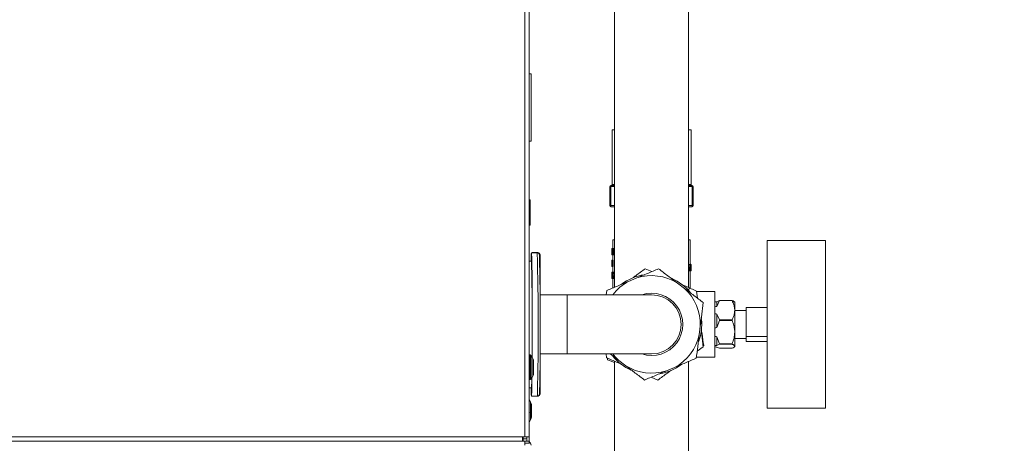
# Model space of a CAD drawing. Extents: x -11 to 218, y 7 to 122.
# Drawn here: x 170 to 189, y 58 to 66 of the extents above; entities that cross this region are included whole.
import ezdxf

# ---------------------------------------------------------------- set-up
doc = ezdxf.new("R2010")
doc.units = 0
doc.header["$LTSCALE"] = 0.4
doc.header["$MEASUREMENT"] = 0
doc.header["$PDSIZE"] = -1
doc.layers.get('0').update_dxf_attribs({"linetype": 'CONTINUOUS'})
doc.layers.get('Defpoints').update_dxf_attribs({"linetype": 'CONTINUOUS'})
doc.styles.add('SIM1', font='ROMANS')
doc.styles.add('SLDTEXTSTYLE1', font='TXT', dxfattribs={"width": 0.75})
doc.dimstyles.new('SLDDIMSTYLE0', dxfattribs={"dimtxt": 0.125, "dimasz": 0.13, "dimexe": 0, "dimexo": 0.0625, "dimgap": 0.03125, "dimtad": 0, "dimtih": 1, "dimtoh": 1, "dimlfac": 16, "dimrnd": 1e-09, "dimzin": 12, "dimdsep": 46, "dimlunit": 5, "dimtxsty": 'SLDTEXTSTYLE1', "dimsah": 1, "dimcen": 0.09, "dimadec": 0, "dimazin": 0, "dimtfac": 1, "dimtofl": 0, "dimtmove": 0, "dimatfit": 3, "dimfxl": 1, "dimfrac": 2, "dimtolj": 1, "dimtzin": 12, "dimarcsym": 0})

# ---------------------------------------------------------------- blocks, each defined once
blk = doc.blocks.new('*D4')
at = {"color": 0, "linetype": 'Continuous', "lineweight": -2}
for p, q in [((192.183, 32.33), (192.183, 106.195)), ((211.863, 75.515), (211.863, 106.195)), ((192.183, 104.195), (178.373, 104.195)), ((208.863, 104.195), (195.183, 104.195))]:
    blk.add_line(p, q, dxfattribs=at)
at = {"color": 0, "linetype": 'Continuous'}
for points in [[(195.183, 104.695), (195.183, 103.695), (192.183, 104.195)], [(208.863, 104.695), (208.863, 103.695), (211.863, 104.195)]]:
    blk.add_solid(points, dxfattribs=at)
at = {"layer": 'Defpoints', "color": 0, "linetype": 'Continuous'}
for p in [(211.863, 104.195), (211.863, 74.515), (192.183, 31.33)]:
    blk.add_point(p, dxfattribs=at)
at = {"color": 0, "linetype": 'Continuous', "insert": (169.542, 104.195), "char_height": 2.2, "attachment_point": 5, "style": 'SIM1'}
blk.add_mtext('\\A1;19.7 [500]', dxfattribs=at)
blk = doc.blocks.new('A$C33AB00FD')
at = {"color": 7, "linetype": 'Continuous', "lineweight": 15}
for p, q in [((27.754, 37.977), (27.754, 68.526)), ((27.833, 37.977), (27.833, 68.526)), ((29.427, 46.053), (29.427, 40.767)), ((30.805, 40.763), (30.805, 46.053)), ((27.872, 44.745), (27.833, 44.745)), ((27.872, 43.493), (27.872, 44.745)), ((29.381, 43.701), (29.381, 42.684)), ((30.851, 42.684), (30.851, 43.701)), ((27.833, 43.493), (27.872, 43.493)), ((29.338, 42.644), (29.338, 42.29)), ((29.338, 42.644), (29.358, 42.644)), ((29.427, 42.664), (29.358, 42.664)), ((29.358, 42.664), (29.358, 42.644)), ((29.358, 42.29), (29.358, 42.644)), ((29.358, 42.644), (29.427, 42.644)), ((30.874, 42.664), (30.805, 42.664)), ((30.805, 42.644), (30.874, 42.644)), ((30.874, 42.644), (30.874, 42.664)), ((30.874, 42.644), (30.874, 42.29)), ((30.874, 42.644), (30.893, 42.644)), ((30.893, 42.29), (30.893, 42.644)), ((27.852, 42.399), (27.833, 42.399)), ((27.852, 42.399), (27.852, 42.39)), ((27.852, 42.39), (27.852, 41.926)), ((29.338, 42.29), (29.338, 42.29)), ((29.358, 42.29), (29.358, 42.27)), ((29.427, 42.29), (29.358, 42.29)), ((29.427, 42.27), (29.358, 42.27)), ((29.358, 42.27), (29.358, 42.27)), ((29.358, 42.27), (29.427, 42.27)), ((30.874, 42.29), (30.805, 42.29)), ((30.874, 42.27), (30.805, 42.27)), ((30.805, 42.27), (30.874, 42.27)), ((30.874, 42.27), (30.874, 42.29)), ((30.893, 42.29), (30.874, 42.29)), ((30.874, 42.27), (30.874, 42.27)), ((30.893, 42.29), (30.893, 42.29)), ((27.833, 41.926), (27.852, 41.926)), ((29.397, 41.65), (29.397, 41.493)), ((30.834, 41.195), (30.834, 41.65)), ((29.378, 41.375), (29.378, 41.493)), ((29.378, 41.493), (29.381, 41.493)), ((29.381, 41.479), (29.379, 41.479)), ((29.379, 41.479), (29.379, 41.388)), ((29.379, 41.479), (29.381, 41.479)), ((29.381, 41.493), (29.392, 41.493)), ((29.383, 41.491), (29.392, 41.491)), ((29.385, 41.483), (29.392, 41.483)), ((29.392, 41.375), (29.392, 41.493)), ((29.395, 41.479), (29.395, 41.443)), ((29.395, 41.479), (29.415, 41.479)), ((29.413, 41.493), (29.413, 41.479)), ((29.413, 41.493), (29.427, 41.493)), ((29.413, 41.479), (29.427, 41.479)), ((29.415, 41.443), (29.415, 41.479)), ((29.415, 41.479), (29.427, 41.479)), ((33.354, 41.64), (32.272, 41.64)), ((32.272, 41.64), (32.272, 38.511)), ((33.354, 41.64), (33.354, 38.511)), ((27.986, 41.411), (27.877, 41.411)), ((27.998, 41.414), (27.89, 41.414)), ((27.89, 41.411), (27.89, 41.414)), ((28.038, 41.375), (28.038, 40.961)), ((29.378, 41.405), (29.378, 41.375)), ((29.378, 41.375), (29.392, 41.375)), ((29.378, 41.375), (29.378, 41.375)), ((29.378, 41.375), (29.378, 41.375)), ((29.378, 41.375), (29.378, 41.375)), ((29.381, 41.375), (29.392, 41.375)), ((29.388, 41.434), (29.392, 41.434)), ((29.414, 41.375), (29.392, 41.375)), ((29.392, 41.375), (29.412, 41.375)), ((29.395, 41.443), (29.412, 41.443)), ((29.412, 41.429), (29.395, 41.429)), ((29.395, 41.429), (29.395, 41.388)), ((29.395, 41.429), (29.415, 41.429)), ((29.395, 41.388), (29.414, 41.388)), ((29.397, 41.375), (29.397, 41.272)), ((29.412, 41.443), (29.412, 41.429)), ((29.412, 41.443), (29.427, 41.443)), ((29.412, 41.429), (29.427, 41.429)), ((29.412, 41.375), (29.427, 41.375)), ((29.414, 41.388), (29.414, 41.375)), ((29.414, 41.388), (29.427, 41.388)), ((29.414, 41.375), (29.427, 41.375)), ((29.415, 41.388), (29.415, 41.429)), ((29.415, 41.429), (29.427, 41.429)), ((27.87, 41.257), (27.833, 41.257)), ((27.877, 41.254), (27.833, 41.254)), ((29.378, 41.272), (29.379, 41.272)), ((29.378, 41.241), (29.378, 41.21)), ((29.378, 41.18), (29.378, 41.154)), ((29.378, 41.154), (29.379, 41.154)), ((29.378, 41.154), (29.379, 41.154)), ((29.379, 41.184), (29.379, 41.272)), ((29.379, 41.272), (29.38, 41.272)), ((29.38, 41.154), (29.379, 41.154)), ((29.379, 41.154), (29.398, 41.154)), ((29.38, 41.272), (29.38, 41.154)), ((29.38, 41.272), (29.399, 41.272)), ((29.38, 41.154), (29.399, 41.154)), ((29.397, 41.154), (29.397, 41.051)), ((29.398, 41.154), (29.399, 41.154)), ((29.399, 41.154), (29.399, 41.272)), ((30.122, 41.06), (29.998, 41.114)), ((30.808, 41.195), (30.805, 41.163)), ((30.829, 41.195), (30.808, 41.195)), ((30.837, 41.113), (30.824, 41.113)), ((30.837, 41.113), (30.824, 41.113)), ((30.826, 41.127), (30.836, 41.127)), ((30.829, 41.195), (30.834, 41.195)), ((30.833, 41.158), (30.829, 41.158)), ((30.849, 41.196), (30.834, 41.196)), ((30.849, 41.195), (30.834, 41.195)), ((30.852, 41.113), (30.847, 41.113)), ((30.851, 41.158), (30.849, 41.158)), ((28.038, 40.961), (28.038, 40.663)), ((29.378, 41.051), (29.379, 41.051)), ((29.378, 40.994), (29.378, 40.95)), ((29.378, 40.933), (29.378, 40.933)), ((29.378, 40.933), (29.379, 40.933)), ((29.378, 40.933), (29.379, 40.933)), ((29.379, 40.933), (29.379, 41.051)), ((29.379, 41.051), (29.38, 41.051)), ((29.379, 40.933), (29.395, 40.933)), ((29.38, 41.051), (29.38, 40.946)), ((29.38, 41.051), (29.387, 41.051)), ((29.381, 40.933), (29.383, 40.933)), ((29.386, 40.946), (29.386, 40.933)), ((29.386, 40.946), (29.395, 40.946)), ((29.386, 40.933), (29.395, 40.933)), ((29.387, 41.051), (29.39, 41.051)), ((29.39, 41.051), (29.406, 41.051)), ((29.395, 41.015), (29.4, 41.015)), ((29.395, 40.933), (29.395, 40.983)), ((29.399, 40.933), (29.395, 40.933)), ((29.395, 40.933), (29.415, 40.933)), ((29.397, 40.933), (29.397, 40.755)), ((29.397, 40.933), (29.398, 40.933)), ((29.399, 40.983), (29.399, 40.933)), ((29.399, 40.983), (29.419, 40.983)), ((29.399, 40.933), (29.419, 40.933)), ((29.406, 41.051), (29.412, 41.051)), ((29.412, 41.051), (29.427, 41.051)), ((29.415, 40.933), (29.419, 40.933)), ((29.419, 40.933), (29.419, 40.983)), ((29.689, 40.877), (29.84, 40.941)), ((30.82, 41.077), (30.805, 41.077)), ((30.815, 41.077), (30.805, 41.077)), ((30.82, 41.077), (30.815, 41.077)), ((30.82, 41.077), (30.826, 41.077)), ((30.84, 41.077), (30.82, 41.077)), ((30.846, 41.077), (30.826, 41.077)), ((30.833, 41.077), (30.834, 41.077)), ((30.834, 40.765), (30.834, 41.077)), ((30.849, 41.075), (30.834, 41.075)), ((30.846, 41.077), (30.84, 41.077)), ((30.853, 41.077), (30.846, 41.077)), ((30.854, 41.077), (30.846, 41.077)), ((30.854, 41.077), (30.853, 41.077)), ((30.597, 40.846), (30.728, 40.747)), ((30.837, 40.749), (30.834, 40.765)), ((28.541, 40.627), (28.038, 40.627)), ((28.541, 40.626), (28.038, 40.626)), ((28.541, 40.627), (28.541, 40.626)), ((30.116, 40.626), (28.541, 40.626)), ((28.541, 40.626), (28.541, 39.524)), ((29.272, 40.626), (29.283, 40.706)), ((30.972, 40.562), (30.956, 40.697)), ((31.297, 40.686), (30.958, 40.686)), ((31.297, 40.076), (31.297, 40.686)), ((31.331, 40.498), (31.38, 40.521)), ((31.38, 40.518), (31.331, 40.408)), ((31.331, 40.498), (31.331, 40.408)), ((31.38, 40.521), (31.38, 40.518)), ((31.38, 40.521), (31.616, 40.521)), ((31.616, 40.518), (31.38, 40.518)), ((31.616, 40.521), (31.616, 40.518)), ((31.666, 40.489), (31.661, 40.495)), ((31.666, 40.489), (31.666, 40.338)), ((31.878, 39.849), (31.878, 40.392)), ((31.878, 40.392), (32.272, 40.392)), ((31.331, 40.268), (31.331, 40.015)), ((31.331, 40.268), (31.38, 40.158)), ((31.666, 40.338), (31.666, 39.93)), ((31.878, 40.337), (31.666, 40.337)), ((31.024, 40.043), (31.004, 39.881)), ((31.297, 39.465), (31.297, 40.076)), ((31.38, 40.148), (31.331, 40.015)), ((31.38, 40.158), (31.38, 40.148)), ((31.38, 40.158), (31.616, 40.158)), ((31.616, 40.148), (31.38, 40.148)), ((31.616, 40.158), (31.616, 40.148)), ((31.331, 39.845), (31.38, 39.712)), ((31.331, 39.845), (31.331, 39.683)), ((31.666, 39.93), (31.666, 39.668)), ((31.666, 39.814), (31.878, 39.814)), ((31.878, 39.849), (32.272, 39.849)), ((31.878, 39.759), (31.878, 39.849)), ((30.966, 39.578), (31.075, 39.659)), ((31.088, 39.681), (31.073, 39.669)), ((31.38, 39.706), (31.331, 39.683)), ((31.331, 39.653), (31.38, 39.63)), ((31.38, 39.712), (31.616, 39.712)), ((31.38, 39.712), (31.38, 39.706)), ((31.616, 39.706), (31.38, 39.706)), ((31.38, 39.63), (31.616, 39.63)), ((31.616, 39.712), (31.616, 39.706)), ((31.661, 39.657), (31.666, 39.662)), ((31.666, 39.668), (31.666, 39.662)), ((31.878, 39.759), (32.272, 39.759)), ((27.853, 39.507), (27.833, 39.507)), ((27.853, 39.507), (27.853, 39.046)), ((27.902, 39.442), (27.87, 39.497)), ((27.87, 39.056), (27.87, 39.497)), ((28.038, 39.524), (28.541, 39.524)), ((28.038, 39.482), (28.038, 38.776)), ((28.541, 39.524), (30.116, 39.524)), ((29.275, 39.454), (29.267, 39.524)), ((29.297, 39.414), (29.293, 39.446)), ((29.504, 39.403), (29.344, 39.524)), ((30.952, 39.465), (31.297, 39.465)), ((27.902, 39.442), (27.902, 39.111)), ((27.917, 39.17), (27.917, 39.383)), ((29.423, 39.365), (29.297, 39.414)), ((29.427, 39.388), (29.427, 37.359)), ((29.634, 39.304), (29.504, 39.403)), ((30.543, 39.272), (30.392, 39.209)), ((30.805, 37.359), (30.805, 39.383)), ((27.87, 39.056), (27.902, 39.111)), ((27.87, 39.056), (27.902, 39.111)), ((27.902, 39.111), (27.902, 39.111)), ((30.111, 39.09), (30.234, 39.037)), ((27.833, 39.046), (27.853, 39.046)), ((27.853, 39.046), (27.853, 39.046)), ((27.87, 39.056), (27.87, 39.056)), ((27.833, 38.892), (27.877, 38.892)), ((27.877, 38.734), (27.986, 38.734)), ((27.862, 38.627), (27.833, 38.678)), ((27.862, 38.627), (27.862, 38.437)), ((27.878, 38.355), (27.878, 38.568)), ((27.833, 38.429), (27.862, 38.437)), ((27.862, 38.437), (27.862, 38.296)), ((32.272, 38.511), (33.354, 38.511)), ((27.833, 38.245), (27.862, 38.296)), ((4.291, 37.977), (27.714, 37.977)), ((27.754, 37.899), (4.291, 37.899)), ((27.714, 37.977), (27.754, 37.977)), ((27.714, 37.977), (27.714, 37.899)), ((27.719, 37.938), (27.714, 37.938)), ((27.719, 37.938), (27.724, 37.938)), ((27.724, 37.977), (27.724, 37.938)), ((27.724, 37.938), (27.724, 37.938)), ((27.724, 37.938), (27.754, 37.938)), ((27.724, 37.938), (27.724, 37.899)), ((27.833, 37.977), (27.754, 37.977)), ((27.754, 37.899), (27.754, 37.82)), ((27.754, 37.899), (27.833, 37.899)), ((27.754, 37.859), (27.833, 37.859)), ((27.793, 37.977), (27.793, 37.899)), ((27.833, 37.977), (27.833, 37.899)), ((27.833, 37.899), (27.833, 37.859)), ((27.833, 37.855), (27.833, 37.859))]:
    blk.add_line(p, q, dxfattribs=at)
at = {"color": 7, "linetype": 'Continuous', "lineweight": 15, "flags": 128}
for points in [[(29.381, 43.701), (29.381, 43.701), (29.392, 43.701), (29.417, 43.701), (29.427, 43.701)], [(30.805, 43.701), (30.815, 43.701), (30.84, 43.701), (30.851, 43.701), (30.851, 43.701)], [(29.427, 42.684), (29.412, 42.684), (29.389, 42.684), (29.381, 42.684), (29.381, 42.684)], [(30.851, 42.684), (30.851, 42.684), (30.843, 42.684), (30.82, 42.684), (30.805, 42.684)], [(29.358, 42.29), (29.354, 42.29), (29.35, 42.29), (29.347, 42.29), (29.344, 42.29), (29.342, 42.29), (29.34, 42.29), (29.339, 42.29), (29.338, 42.29)], [(29.397, 41.65), (29.404, 41.65), (29.425, 41.65), (29.427, 41.65)], [(30.805, 41.65), (30.819, 41.65), (30.833, 41.65), (30.834, 41.65)], [(29.392, 41.493), (29.394, 41.493), (29.396, 41.493), (29.399, 41.493), (29.401, 41.493), (29.404, 41.493), (29.407, 41.493), (29.41, 41.493), (29.413, 41.493)], [(29.413, 41.479), (29.411, 41.479), (29.408, 41.479), (29.406, 41.479), (29.403, 41.479), (29.401, 41.479), (29.399, 41.479), (29.397, 41.479), (29.395, 41.479)], [(27.891, 39.461), (27.891, 39.522), (27.892, 39.65), (27.892, 39.783), (27.892, 39.919), (27.892, 40.056), (27.892, 40.194), (27.892, 40.33), (27.892, 40.464), (27.891, 40.594), (27.89, 40.718), (27.89, 40.835), (27.889, 40.944), (27.888, 41.044), (27.886, 41.133), (27.885, 41.212), (27.884, 41.278), (27.882, 41.331), (27.881, 41.371), (27.879, 41.398), (27.878, 41.41), (27.876, 41.408), (27.875, 41.392), (27.873, 41.362)], [(29.393, 39.524), (29.435, 39.473), (29.504, 39.403)], [(27.87, 38.895), (27.871, 38.839), (27.873, 38.792), (27.874, 38.759), (27.876, 38.74), (27.877, 38.734), (27.879, 38.743), (27.881, 38.766), (27.882, 38.803), (27.883, 38.854), (27.885, 38.917), (27.886, 38.992), (27.887, 39.079), (27.887, 39.087)]]:
    blk.add_lwpolyline(points, dxfattribs=at)
at = {"color": 7, "linetype": 'Continuous', "lineweight": 15}
for centre, radius, start, end in [((29.358, 42.644), 0.0197, 90, 180), ((30.874, 42.644), 0.0197, 0, 90), ((29.358, 42.29), 0.0197, 180, 270), ((29.358, 42.29), 0.0197, 180, 270), ((30.874, 42.29), 0.0197, 270, 0), ((30.874, 42.29), 0.0197, 270, 0), ((34.516, 41.122), 6.647, 177.9284, 178.8394), ((-27.452, 40.012), 55.455, 358.7298, 1.4454), ((27.998, 41.375), 0.0394, 0, 90), ((-28.141, 40.025), 56.183, 358.7718, 1.3718), ((29.379, 42.152), 0.778, 269.9284, 270.1226), ((29.38, 41.229), 0.16, 89.7199, 90.356), ((29.399, 42.196), 0.821, 269.9303, 270.1193), ((-15.829, 40.082), 43.722, 359.1904, 1.5359), ((30.851, 43.628), 2.515, 269.9299, 270.0431), ((30.851, 42.642), 1.515, 269.9079, 270.0583), ((30.851, 41.966), 0.771, 269.8949, 270.0326), ((29.382, 39.515), 1.418, 89.8628, 90.1558), ((29.383, 39.373), 1.573, 89.8973, 90.1242), ((29.402, 39.435), 1.498, 89.8665, 90.1515), ((30.116, 40.076), 0.935, 98.243, 127.0617), ((30.116, 40.075), 0.909, 58.0217, 107.6785), ((30.116, 40.076), 0.935, 39.4305, 65.9344), ((30.116, 40.075), 0.909, 118.0217, 142.6835), ((30.116, 40.075), 0.909, 358.0217, 47.6785), ((30.116, 40.075), 0.581, 251.6503, 108.3497), ((30.116, 40.075), 0.551, 270, 90), ((30.116, 40.076), 0.935, 340.193, 5.6868), ((30.116, 40.075), 0.909, 298.0217, 347.6785), ((27.853, 39.487), 0.0197, 29.876, 90), ((30.116, 40.076), 0.935, 219.4679, 245.7349), ((27.799, 39.383), 0.118, 0, 29.876), ((30.116, 40.075), 0.909, 238.0217, 287.6785), ((30.116, 40.076), 0.935, 279.5299, 306.5146), ((26.022, 39.057), 1.863, 354.9039, 0.7562), ((27.799, 39.17), 0.118, 330.124, 0), ((27.853, 39.066), 0.0197, 270, 330.124), ((27.794, 38.774), 0.196, 348.0987, 2.5036), ((27.998, 38.776), 0.0394, 270, 0), ((27.76, 38.568), 0.118, 0, 29.876), ((27.76, 38.355), 0.118, 330.124, 0), ((27.754, 38.017), 0.0787, 270, 300), ((27.793, 37.82), 0.0787, 0, 60)]:
    blk.add_arc(centre, radius, start, end, dxfattribs=at)
for points, knots in [([(29.38, 42.683), (29.381, 42.683), (29.381, 42.68), (29.379, 42.676), (29.376, 42.671), (29.373, 42.668), (29.369, 42.666), (29.366, 42.665), (29.364, 42.664), (29.362, 42.664), (29.362, 42.664), (29.361, 42.664), (29.361, 42.664), (29.361, 42.664), (29.361, 42.664), (29.361, 42.664), (29.361, 42.664), (29.361, 42.664), (29.361, 42.664)], [0, 0, 0, 0, 0.043661, 0.247842, 0.410307, 0.54687, 0.661611, 0.754484, 0.824055, 0.869082, 0.887036, 0.892146, 0.895694, 0.899797, 0.906729, 0.923011, 0.984452, 1, 1, 1, 1]), ([(30.868, 42.664), (30.868, 42.664), (30.866, 42.664), (30.862, 42.666), (30.856, 42.67), (30.852, 42.676), (30.851, 42.681), (30.851, 42.684), (30.851, 42.684)], [0, 0, 0, 0, 0.031554, 0.2284617, 0.4590861, 0.7354163, 0.9878908, 1, 1, 1, 1]), ([(29.381, 41.493), (29.381, 41.493), (29.381, 41.493), (29.382, 41.492), (29.383, 41.491), (29.383, 41.491)], [0, 0, 0, 0, 0.497769, 0.748203, 1, 1, 1, 1]), ([(29.383, 41.477), (29.382, 41.477), (29.382, 41.478), (29.382, 41.479), (29.381, 41.479), (29.381, 41.479), (29.381, 41.479)], [0, 0, 0, 0, 0.249864, 0.499402, 0.749313, 1, 1, 1, 1]), ([(29.383, 41.491), (29.383, 41.491), (29.383, 41.49), (29.384, 41.488), (29.384, 41.485), (29.385, 41.484), (29.385, 41.483)], [0, 0, 0, 0, 0.340019, 0.559968, 0.779856, 1, 1, 1, 1]), ([(29.385, 41.435), (29.385, 41.442), (29.385, 41.453), (29.384, 41.467), (29.383, 41.474), (29.383, 41.476), (29.383, 41.477)], [0, 0, 0, 0, 0.431309, 0.689665, 0.883085, 1, 1, 1, 1]), ([(29.385, 41.483), (29.386, 41.479), (29.387, 41.469), (29.388, 41.452), (29.388, 41.44), (29.388, 41.434)], [0, 0, 0, 0, 0.320164, 0.701472, 1, 1, 1, 1]), ([(28.024, 41.379), (28.024, 41.38), (28.024, 41.381), (28.023, 41.386), (28.018, 41.395), (28.01, 41.404), (27.998, 41.41), (27.99, 41.41), (27.986, 41.411)], [0, 0, 0, 0, 0.074671, 0.357112, 0.527709, 0.686811, 0.863993, 1, 1, 1, 1]), ([(29.378, 41.405), (29.378, 41.4), (29.378, 41.389), (29.378, 41.379), (29.378, 41.375)], [0, 0, 0, 0, 0.560009, 1, 1, 1, 1]), ([(29.388, 41.434), (29.388, 41.425), (29.388, 41.41), (29.386, 41.393), (29.385, 41.382), (29.383, 41.376), (29.381, 41.375), (29.381, 41.375)], [0, 0, 0, 0, 0.298227, 0.477743, 0.623732, 0.77045, 1, 1, 1, 1]), ([(29.381, 41.388), (29.381, 41.388), (29.382, 41.389), (29.383, 41.391), (29.383, 41.395), (29.384, 41.397)], [0, 0, 0, 0, 0.309714, 0.759984, 1, 1, 1, 1]), ([(29.384, 41.397), (29.384, 41.4), (29.385, 41.407), (29.385, 41.421), (29.385, 41.431), (29.385, 41.435)], [0, 0, 0, 0, 0.270181, 0.697518, 1, 1, 1, 1]), ([(29.378, 41.272), (29.378, 41.266), (29.378, 41.256), (29.378, 41.246), (29.378, 41.241)], [0, 0, 0, 0, 0.559961, 1, 1, 1, 1]), ([(29.378, 41.241), (29.378, 41.23), (29.378, 41.211), (29.378, 41.192), (29.379, 41.184)], [0, 0, 0, 0, 0.560109, 1, 1, 1, 1]), ([(29.379, 41.154), (29.378, 41.164), (29.378, 41.183), (29.378, 41.201), (29.378, 41.21)], [0, 0, 0, 0, 0.5599096, 1, 1, 1, 1]), ([(29.764, 40.942), (29.783, 40.956), (29.862, 41.014), (29.939, 41.071), (29.998, 41.114)], [0, 0, 0, 0, 0.238688, 1, 1, 1, 1]), ([(29.84, 40.941), (29.908, 40.97), (30.046, 41.028), (30.179, 41.084), (30.246, 41.112)], [0, 0, 0, 0, 0.496394, 1, 1, 1, 1]), ([(30.246, 41.112), (30.303, 41.069), (30.419, 40.981), (30.537, 40.891), (30.597, 40.846)], [0, 0, 0, 0, 0.4969933, 1, 1, 1, 1]), ([(30.815, 41.077), (30.818, 41.099), (30.823, 41.138), (30.827, 41.178), (30.829, 41.195)], [0, 0, 0, 0, 0.557896, 1, 1, 1, 1]), ([(30.824, 41.113), (30.824, 41.106), (30.822, 41.094), (30.821, 41.082), (30.82, 41.077)], [0, 0, 0, 0, 0.560621, 1, 1, 1, 1]), ([(30.829, 41.159), (30.829, 41.153), (30.828, 41.142), (30.826, 41.132), (30.826, 41.127)], [0, 0, 0, 0, 0.560499, 1, 1, 1, 1]), ([(30.831, 41.181), (30.831, 41.179), (30.831, 41.174), (30.83, 41.169), (30.83, 41.164), (30.829, 41.161), (30.829, 41.159)], [0, 0, 0, 0, 0.339934, 0.559975, 0.77997, 1, 1, 1, 1]), ([(30.833, 41.158), (30.833, 41.16), (30.833, 41.164), (30.832, 41.172), (30.832, 41.177), (30.831, 41.181)], [0, 0, 0, 0, 0.249993, 0.499991, 1, 1, 1, 1]), ([(30.836, 41.127), (30.836, 41.133), (30.835, 41.143), (30.834, 41.153), (30.833, 41.158)], [0, 0, 0, 0, 0.560419, 1, 1, 1, 1]), ([(30.834, 41.195), (30.836, 41.174), (30.839, 41.136), (30.842, 41.098), (30.843, 41.081)], [0, 0, 0, 0, 0.55865, 1, 1, 1, 1]), ([(30.84, 41.077), (30.84, 41.084), (30.839, 41.096), (30.838, 41.108), (30.837, 41.113)], [0, 0, 0, 0, 0.560412, 1, 1, 1, 1]), ([(30.843, 41.081), (30.844, 41.102), (30.847, 41.14), (30.849, 41.178), (30.849, 41.195)], [0, 0, 0, 0, 0.559073, 1, 1, 1, 1]), ([(30.847, 41.113), (30.847, 41.106), (30.847, 41.094), (30.846, 41.082), (30.846, 41.077)], [0, 0, 0, 0, 0.560271, 1, 1, 1, 1]), ([(30.85, 41.159), (30.849, 41.153), (30.849, 41.142), (30.848, 41.132), (30.848, 41.127)], [0, 0, 0, 0, 0.5602028, 1, 1, 1, 1]), ([(30.851, 41.158), (30.851, 41.161), (30.851, 41.167), (30.851, 41.174), (30.85, 41.179), (30.85, 41.181)], [0, 0, 0, 0, 0.416056, 0.708046, 1, 1, 1, 1]), ([(30.85, 41.181), (30.85, 41.178), (30.85, 41.172), (30.85, 41.165), (30.85, 41.161), (30.85, 41.159)], [0, 0, 0, 0, 0.496003, 0.747447, 1, 1, 1, 1]), ([(30.851, 41.195), (30.852, 41.173), (30.853, 41.134), (30.854, 41.094), (30.854, 41.077)], [0, 0, 0, 0, 0.559646, 1, 1, 1, 1]), ([(30.852, 41.127), (30.852, 41.133), (30.852, 41.143), (30.851, 41.153), (30.851, 41.158)], [0, 0, 0, 0, 0.5601352, 1, 1, 1, 1]), ([(30.853, 41.077), (30.853, 41.084), (30.853, 41.096), (30.853, 41.108), (30.852, 41.113)], [0, 0, 0, 0, 0.560116, 1, 1, 1, 1]), ([(29.378, 41.051), (29.378, 41.04), (29.378, 41.021), (29.378, 41.002), (29.378, 40.994)], [0, 0, 0, 0, 0.5599584, 1, 1, 1, 1]), ([(29.378, 40.994), (29.378, 40.982), (29.378, 40.962), (29.378, 40.942), (29.378, 40.933)], [0, 0, 0, 0, 0.560052, 1, 1, 1, 1]), ([(29.378, 40.933), (29.378, 40.936), (29.378, 40.942), (29.378, 40.948), (29.378, 40.95)], [0, 0, 0, 0, 0.55998, 1, 1, 1, 1]), ([(29.395, 40.983), (29.393, 40.995), (29.39, 41.018), (29.388, 41.041), (29.387, 41.051)], [0, 0, 0, 0, 0.559011, 1, 1, 1, 1]), ([(29.39, 41.051), (29.391, 41.044), (29.392, 41.032), (29.394, 41.02), (29.395, 41.015)], [0, 0, 0, 0, 0.560556, 1, 1, 1, 1]), ([(29.395, 41.015), (29.395, 41.013), (29.395, 41.009), (29.396, 41.004), (29.397, 40.999), (29.397, 40.997)], [0, 0, 0, 0, 0.250024, 0.625017, 1, 1, 1, 1]), ([(29.397, 40.997), (29.397, 40.999), (29.398, 41.003), (29.399, 41.009), (29.4, 41.014), (29.4, 41.016)], [0, 0, 0, 0, 0.250007, 0.625002, 1, 1, 1, 1]), ([(29.412, 41.051), (29.409, 41.038), (29.405, 41.015), (29.401, 40.993), (29.399, 40.983)], [0, 0, 0, 0, 0.558523, 1, 1, 1, 1]), ([(29.4, 41.016), (29.401, 41.022), (29.403, 41.034), (29.405, 41.046), (29.406, 41.051)], [0, 0, 0, 0, 0.560725, 1, 1, 1, 1]), ([(29.419, 40.983), (29.422, 40.995), (29.424, 41.009), (29.427, 41.023), (29.427, 41.024)], [0, 0, 0, 0, 0.930631, 1, 1, 1, 1]), ([(29.283, 40.706), (29.349, 40.734), (29.482, 40.79), (29.62, 40.848), (29.689, 40.877)], [0, 0, 0, 0, 0.4969931, 1, 1, 1, 1]), ([(30.672, 40.821), (30.7, 40.809), (30.796, 40.767), (30.89, 40.726), (30.956, 40.697)], [0, 0, 0, 0, 0.287533, 1, 1, 1, 1]), ([(30.728, 40.747), (30.787, 40.702), (30.906, 40.612), (31.021, 40.525), (31.079, 40.481)], [0, 0, 0, 0, 0.496394, 1, 1, 1, 1]), ([(30.805, 40.726), (30.811, 40.735), (30.83, 40.759), (30.833, 40.763), (30.834, 40.765)], [0, 0, 0, 0, 0.3502836, 1, 1, 1, 1]), ([(29.273, 40.627), (29.234, 40.627), (29.154, 40.627), (29.025, 40.627), (28.89, 40.627), (28.752, 40.627), (28.636, 40.627), (28.565, 40.627), (28.541, 40.627)], [0, 0, 0, 0, 0.16989, 0.353868, 0.537846, 0.721824, 0.905803, 1, 1, 1, 1]), ([(31.079, 40.481), (31.07, 40.409), (31.052, 40.266), (31.034, 40.118), (31.024, 40.043)], [0, 0, 0, 0, 0.496995, 1, 1, 1, 1]), ([(31.297, 40.497), (31.3, 40.497), (31.311, 40.498), (31.322, 40.498), (31.331, 40.498)], [0, 0, 0, 0, 0.238277, 1, 1, 1, 1]), ([(31.331, 40.408), (31.32, 40.407), (31.309, 40.405), (31.297, 40.404), (31.297, 40.404)], [0, 0, 0, 0, 0.969603, 1, 1, 1, 1]), ([(31.616, 40.521), (31.631, 40.515), (31.651, 40.507), (31.656, 40.497), (31.658, 40.494)], [0, 0, 0, 0, 0.686549, 1, 1, 1, 1]), ([(31.666, 40.338), (31.664, 40.361), (31.661, 40.408), (31.64, 40.468), (31.623, 40.504), (31.616, 40.518)], [0, 0, 0, 0, 0.3785832, 0.7673182, 1, 1, 1, 1]), ([(31.297, 40.272), (31.3, 40.271), (31.311, 40.27), (31.322, 40.269), (31.331, 40.268)], [0, 0, 0, 0, 0.2382773, 1, 1, 1, 1]), ([(31.616, 40.158), (31.63, 40.186), (31.658, 40.245), (31.663, 40.306), (31.666, 40.338)], [0, 0, 0, 0, 0.491962, 1, 1, 1, 1]), ([(31.041, 39.998), (31.046, 39.964), (31.062, 39.857), (31.078, 39.753), (31.088, 39.681)], [0, 0, 0, 0, 0.309049, 1, 1, 1, 1]), ([(31.331, 40.015), (31.32, 40.013), (31.309, 40.012), (31.297, 40.01), (31.297, 40.01)], [0, 0, 0, 0, 0.969605, 1, 1, 1, 1]), ([(31.666, 39.93), (31.664, 39.958), (31.661, 40.015), (31.64, 40.088), (31.623, 40.131), (31.616, 40.148)], [0, 0, 0, 0, 0.37858, 0.767317, 1, 1, 1, 1]), ([(31.004, 39.881), (30.995, 39.807), (30.976, 39.659), (30.958, 39.516), (30.949, 39.443)], [0, 0, 0, 0, 0.496394, 1, 1, 1, 1]), ([(31.039, 39.976), (31.042, 39.943), (31.055, 39.835), (31.066, 39.731), (31.075, 39.659)], [0, 0, 0, 0, 0.306873, 1, 1, 1, 1]), ([(31.297, 39.85), (31.3, 39.849), (31.311, 39.848), (31.322, 39.846), (31.331, 39.845)], [0, 0, 0, 0, 0.238276, 1, 1, 1, 1]), ([(31.616, 39.712), (31.63, 39.747), (31.658, 39.817), (31.663, 39.892), (31.666, 39.93)], [0, 0, 0, 0, 0.491961, 1, 1, 1, 1]), ([(31.331, 39.683), (31.32, 39.682), (31.309, 39.682), (31.297, 39.682), (31.297, 39.682)], [0, 0, 0, 0, 0.9695934, 1, 1, 1, 1]), ([(31.297, 39.654), (31.3, 39.654), (31.311, 39.654), (31.322, 39.653), (31.331, 39.653)], [0, 0, 0, 0, 0.238277, 1, 1, 1, 1]), ([(31.666, 39.668), (31.664, 39.673), (31.661, 39.683), (31.64, 39.695), (31.623, 39.703), (31.616, 39.706)], [0, 0, 0, 0, 0.378583, 0.767318, 1, 1, 1, 1]), ([(31.616, 39.63), (31.63, 39.636), (31.658, 39.648), (31.663, 39.661), (31.666, 39.668)], [0, 0, 0, 0, 0.4919614, 1, 1, 1, 1]), ([(29.556, 39.332), (29.53, 39.343), (29.434, 39.385), (29.342, 39.425), (29.275, 39.454)], [0, 0, 0, 0, 0.279082, 1, 1, 1, 1]), ([(29.986, 39.037), (29.928, 39.081), (29.813, 39.168), (29.694, 39.258), (29.634, 39.304)], [0, 0, 0, 0, 0.4969926, 1, 1, 1, 1]), ([(30.949, 39.443), (30.883, 39.415), (30.75, 39.359), (30.612, 39.301), (30.543, 39.272)], [0, 0, 0, 0, 0.496994, 1, 1, 1, 1]), ([(30.392, 39.209), (30.324, 39.18), (30.186, 39.122), (30.053, 39.066), (29.986, 39.037)], [0, 0, 0, 0, 0.4963942, 1, 1, 1, 1]), ([(30.475, 39.215), (30.454, 39.199), (30.372, 39.139), (30.292, 39.08), (30.234, 39.037)], [0, 0, 0, 0, 0.2639705, 1, 1, 1, 1]), ([(27.986, 38.735), (27.988, 38.735), (27.995, 38.734), (28.006, 38.739), (28.015, 38.746), (28.02, 38.753), (28.023, 38.759), (28.024, 38.765), (28.025, 38.77), (28.027, 38.779), (28.028, 38.793), (28.028, 38.812), (28.029, 38.819)], [0, 0, 0, 0, 0.020464, 0.060308, 0.093758, 0.124517, 0.156271, 0.200237, 0.281468, 0.424487, 0.76571, 1, 1, 1, 1])]:
    blk.add_open_spline(points, degree=3, knots=knots, dxfattribs=at)

msp = doc.modelspace()

# ---------------------------------------------------------------- block references
msp.add_blockref('A$C33AB00FD', (152.155, 20.022))

# ---------------------------------------------------------------- dimensions: what is measured, and where the dimension line sits
at = {"color": 7, "linetype": 'Continuous'}
dim = msp.add_linear_dim(base=(211.863, 104.195), p1=(192.183, 31.33), p2=(211.863, 74.515), dimstyle='SLDDIMSTYLE0', override={"dimtxt": 2.2, "dimasz": 3, "dimexe": 2, "dimexo": 1, "dimdec": 1, "dimlfac": 1, "dimlunit": 2, "dimtxsty": 'SIM1', "dimfrac": 0}, dxfattribs=at)
dim.commit()
dim.dimension.update_dxf_attribs({"geometry": '*D4', "text_midpoint": (169.542, 104.195), "dimtype": 160})

doc.saveas('drawing.dxf')
